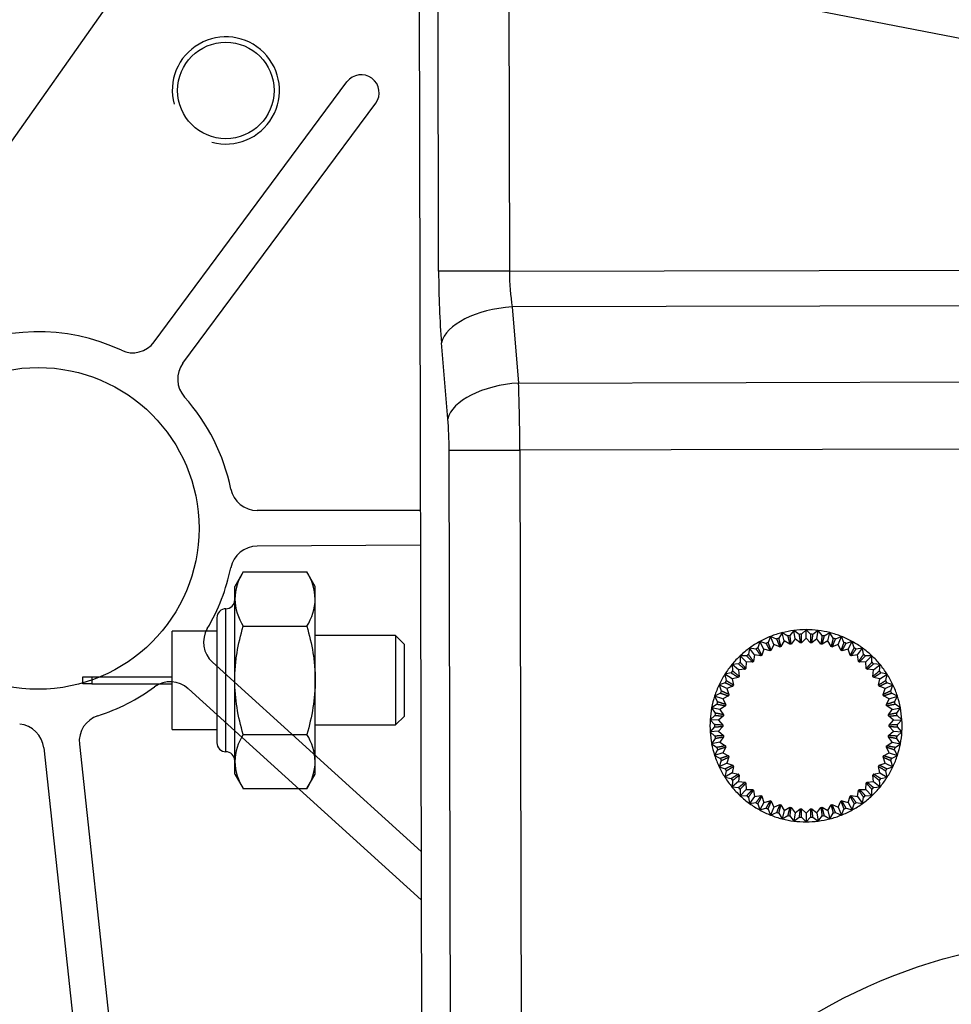
# Model space of a CAD drawing. Units: millimetres. Extents: x 0 to 289, y 0 to 202.
# Drawn here: x 196 to 212, y 116 to 132 of the extents above; entities that cross this region are included whole.
import ezdxf
from ezdxf.lldxf.tags import DXFTag

# ---------------------------------------------------------------- set-up
doc = ezdxf.new("R2010")
doc.units = ezdxf.units.MM
for name, color, linetype in [('13810070', 7, 'Continuous'), ('17127027_CONTACT', 7, 'Continuous'), ('17210037', 7, 'Continuous'), ('17220000.4', 7, 'Continuous'), ('BRIDA_MOTOR', 7, 'Continuous'), ('Predeterminado', 7, 'Continuous')]:
    doc.layers.add(name, color=color, linetype=linetype)
tags = doc.linetypes.add('HIDDEN2', pattern=[4.7625, 3.175, -1.5875]).pattern_tags.tags
tags[6:7] = [DXFTag(74, 4), DXFTag(75, 0), DXFTag(340, '0'), DXFTag(46, 0.0), DXFTag(50, 0.0), DXFTag(44, 0.0), DXFTag(45, 0.0)]
tags[4:5] = [DXFTag(74, 4), DXFTag(75, 0), DXFTag(340, '0'), DXFTag(46, 0.0), DXFTag(50, 0.0), DXFTag(44, 0.0), DXFTag(45, 0.0)]

# ---------------------------------------------------------------- blocks, each defined once
blk = doc.blocks.new('SE4')
at = {"layer": '13810070', "color": 7, "linetype": 'HIDDEN2'}
for p, q in [((209.191, 121.986), (209.136, 121.893)), ((209.285, 121.931), (209.191, 121.986)), ((209.226, 121.848), (209.191, 121.986)), ((209.39, 122.024), (209.323, 121.938)), ((209.476, 121.958), (209.39, 122.024)), ((209.408, 121.883), (209.39, 122.024)), ((209.592, 122.037), (209.515, 121.96)), ((209.669, 121.96), (209.592, 122.037)), ((209.592, 121.895), (209.592, 122.037)), ((209.794, 122.024), (209.708, 121.958)), ((209.776, 121.883), (209.794, 122.024)), ((209.861, 121.938), (209.794, 122.024)), ((209.993, 121.986), (209.899, 121.931)), ((209.958, 121.848), (209.993, 121.986)), ((210.048, 121.893), (209.993, 121.986)), ((208.815, 121.838), (208.785, 121.733)), ((208.92, 121.807), (208.815, 121.838)), ((208.884, 121.713), (208.815, 121.838)), ((208.998, 121.924), (208.955, 121.824)), ((209.098, 121.881), (208.998, 121.924)), ((209.051, 121.791), (208.998, 121.924)), ((209.226, 121.848), (209.171, 121.755)), ((209.32, 121.793), (209.226, 121.848)), ((209.408, 121.883), (209.341, 121.797)), ((209.494, 121.816), (209.408, 121.883)), ((209.592, 121.895), (209.515, 121.817)), ((209.669, 121.817), (209.592, 121.895)), ((209.776, 121.883), (209.69, 121.816)), ((209.843, 121.797), (209.776, 121.883)), ((209.958, 121.848), (209.864, 121.793)), ((210.013, 121.755), (209.958, 121.848)), ((210.186, 121.924), (210.086, 121.881)), ((210.133, 121.791), (210.186, 121.924)), ((210.229, 121.824), (210.186, 121.924)), ((210.369, 121.838), (210.264, 121.807)), ((210.3, 121.713), (210.369, 121.838)), ((210.399, 121.733), (210.369, 121.838)), ((208.644, 121.729), (208.627, 121.622)), ((208.752, 121.712), (208.644, 121.729)), ((208.728, 121.614), (208.644, 121.729)), ((208.884, 121.713), (208.853, 121.608)), ((208.989, 121.682), (208.884, 121.713)), ((209.051, 121.791), (209.008, 121.691)), ((209.151, 121.748), (209.051, 121.791)), ((210.133, 121.791), (210.033, 121.748)), ((210.177, 121.691), (210.133, 121.791)), ((210.3, 121.713), (210.195, 121.682)), ((210.331, 121.608), (210.3, 121.713)), ((210.54, 121.729), (210.432, 121.712)), ((210.456, 121.614), (210.54, 121.729)), ((210.557, 121.622), (210.54, 121.729)), ((208.488, 121.6), (208.485, 121.491)), ((208.597, 121.597), (208.488, 121.6)), ((208.586, 121.496), (208.488, 121.6)), ((208.586, 121.496), (208.582, 121.387)), ((208.695, 121.493), (208.586, 121.496)), ((208.728, 121.614), (208.711, 121.506)), ((208.836, 121.597), (208.728, 121.614)), ((210.456, 121.614), (210.348, 121.597)), ((210.473, 121.506), (210.456, 121.614)), ((210.598, 121.496), (210.489, 121.493)), ((210.696, 121.6), (210.587, 121.597)), ((210.598, 121.496), (210.696, 121.6)), ((210.602, 121.387), (210.598, 121.496)), ((210.699, 121.491), (210.696, 121.6)), ((208.337, 121.312), (208.231, 121.289)), ((208.458, 121.463), (208.35, 121.452)), ((208.35, 121.452), (208.36, 121.344)), ((208.459, 121.362), (208.35, 121.452)), ((208.568, 121.372), (208.459, 121.362)), ((208.459, 121.362), (208.47, 121.253)), ((210.725, 121.362), (210.616, 121.372)), ((210.714, 121.253), (210.725, 121.362)), ((210.725, 121.362), (210.834, 121.452)), ((210.834, 121.452), (210.726, 121.463)), ((210.824, 121.344), (210.834, 121.452)), ((210.954, 121.289), (210.847, 121.312)), ((208.235, 121.148), (208.133, 121.111)), ((208.231, 121.289), (208.254, 121.182)), ((208.351, 121.212), (208.231, 121.289)), ((208.457, 121.236), (208.351, 121.212)), ((208.351, 121.212), (208.375, 121.106)), ((210.833, 121.212), (210.727, 121.236)), ((210.809, 121.106), (210.833, 121.212)), ((210.833, 121.212), (210.954, 121.289)), ((210.93, 121.182), (210.954, 121.289)), ((211.051, 121.111), (210.949, 121.148)), ((208.155, 120.972), (208.058, 120.923)), ((208.133, 121.111), (208.17, 121.009)), ((208.262, 121.05), (208.133, 121.111)), ((208.365, 121.087), (208.262, 121.05)), ((208.262, 121.05), (208.299, 120.948)), ((210.922, 121.05), (210.82, 121.087)), ((210.885, 120.948), (210.922, 121.05)), ((210.922, 121.05), (211.051, 121.111)), ((211.014, 121.009), (211.051, 121.111)), ((211.126, 120.923), (211.029, 120.972)), ((208.058, 120.923), (208.108, 120.826)), ((208.194, 120.879), (208.058, 120.923)), ((208.291, 120.928), (208.194, 120.879)), ((208.194, 120.879), (208.244, 120.782)), ((210.99, 120.879), (210.893, 120.928)), ((210.941, 120.782), (210.99, 120.879)), ((210.99, 120.879), (211.126, 120.923)), ((211.076, 120.826), (211.126, 120.923)), ((208.098, 120.788), (208.008, 120.727)), ((208.008, 120.727), (208.069, 120.637)), ((208.148, 120.7), (208.008, 120.727)), ((208.238, 120.761), (208.148, 120.7)), ((208.148, 120.7), (208.209, 120.61)), ((211.036, 120.7), (210.946, 120.761)), ((210.975, 120.61), (211.036, 120.7)), ((211.036, 120.7), (211.176, 120.727)), ((211.176, 120.727), (211.086, 120.788)), ((211.115, 120.637), (211.176, 120.727)), ((208.064, 120.598), (207.983, 120.526)), ((207.983, 120.526), (208.055, 120.444)), ((208.125, 120.517), (207.983, 120.526)), ((208.207, 120.589), (208.125, 120.517)), ((208.125, 120.517), (208.197, 120.435)), ((211.059, 120.517), (210.977, 120.589)), ((210.987, 120.435), (211.059, 120.517)), ((211.059, 120.517), (211.201, 120.526)), ((211.201, 120.526), (211.12, 120.598)), ((211.129, 120.444), (211.201, 120.526)), ((208.055, 120.405), (207.983, 120.323)), ((208.125, 120.332), (207.983, 120.323)), ((207.983, 120.323), (208.064, 120.251)), ((208.197, 120.414), (208.125, 120.332)), ((208.125, 120.332), (208.207, 120.26)), ((210.977, 120.26), (211.059, 120.332)), ((211.059, 120.332), (210.987, 120.414)), ((211.059, 120.332), (211.201, 120.323)), ((211.12, 120.251), (211.201, 120.323)), ((211.201, 120.323), (211.129, 120.405)), ((208.069, 120.212), (208.008, 120.122)), ((208.148, 120.149), (208.008, 120.122)), ((208.209, 120.239), (208.148, 120.149)), ((208.148, 120.149), (208.238, 120.088)), ((210.946, 120.088), (211.036, 120.149)), ((211.036, 120.149), (210.975, 120.239)), ((211.036, 120.149), (211.176, 120.122)), ((211.176, 120.122), (211.115, 120.212)), ((208.008, 120.122), (208.098, 120.061)), ((208.108, 120.023), (208.058, 119.926)), ((208.244, 120.068), (208.194, 119.97)), ((210.99, 119.97), (210.941, 120.068)), ((211.126, 119.926), (211.076, 120.023)), ((211.086, 120.061), (211.176, 120.122)), ((208.194, 119.97), (208.058, 119.926)), ((208.058, 119.926), (208.155, 119.877)), ((208.17, 119.84), (208.133, 119.738)), ((208.194, 119.97), (208.291, 119.921)), ((208.299, 119.901), (208.262, 119.799)), ((210.922, 119.799), (210.885, 119.901)), ((210.893, 119.921), (210.99, 119.97)), ((210.99, 119.97), (211.126, 119.926)), ((211.051, 119.738), (211.014, 119.84)), ((211.029, 119.877), (211.126, 119.926)), ((208.262, 119.799), (208.133, 119.738)), ((208.133, 119.738), (208.235, 119.701)), ((208.254, 119.667), (208.231, 119.561)), ((208.262, 119.799), (208.365, 119.762)), ((208.375, 119.743), (208.351, 119.637)), ((210.833, 119.637), (210.809, 119.743)), ((210.82, 119.762), (210.922, 119.799)), ((210.922, 119.799), (211.051, 119.738)), ((210.954, 119.561), (210.93, 119.667)), ((210.949, 119.701), (211.051, 119.738)), ((208.351, 119.637), (208.231, 119.561)), ((208.231, 119.561), (208.337, 119.537)), ((208.36, 119.505), (208.35, 119.397)), ((208.459, 119.488), (208.35, 119.397)), ((208.351, 119.637), (208.457, 119.613)), ((208.47, 119.596), (208.459, 119.488)), ((208.459, 119.488), (208.568, 119.477)), ((210.616, 119.477), (210.725, 119.488)), ((210.725, 119.488), (210.714, 119.596)), ((210.725, 119.488), (210.834, 119.397)), ((210.727, 119.613), (210.833, 119.637)), ((210.834, 119.397), (210.824, 119.505)), ((210.833, 119.637), (210.954, 119.561)), ((210.847, 119.537), (210.954, 119.561)), ((208.35, 119.397), (208.458, 119.386)), ((208.485, 119.358), (208.488, 119.249)), ((208.586, 119.353), (208.488, 119.249)), ((208.582, 119.462), (208.586, 119.353)), ((208.586, 119.353), (208.695, 119.356)), ((208.711, 119.343), (208.728, 119.235)), ((210.456, 119.235), (210.473, 119.343)), ((210.489, 119.356), (210.598, 119.353)), ((210.598, 119.353), (210.602, 119.462)), ((210.598, 119.353), (210.696, 119.249)), ((210.696, 119.249), (210.699, 119.358)), ((210.726, 119.386), (210.834, 119.397)), ((208.488, 119.249), (208.597, 119.253)), ((208.627, 119.227), (208.644, 119.12)), ((208.728, 119.235), (208.644, 119.12)), ((208.728, 119.235), (208.836, 119.252)), ((208.853, 119.241), (208.884, 119.136)), ((208.884, 119.136), (208.989, 119.167)), ((209.008, 119.158), (209.051, 119.058)), ((210.133, 119.058), (210.177, 119.158)), ((210.195, 119.167), (210.3, 119.136)), ((210.3, 119.136), (210.331, 119.241)), ((210.348, 119.252), (210.456, 119.235)), ((210.456, 119.235), (210.54, 119.12)), ((210.54, 119.12), (210.557, 119.227)), ((210.587, 119.253), (210.696, 119.249)), ((208.644, 119.12), (208.752, 119.137)), ((208.785, 119.116), (208.815, 119.012)), ((208.884, 119.136), (208.815, 119.012)), ((208.815, 119.012), (208.92, 119.042)), ((208.955, 119.025), (208.998, 118.925)), ((209.051, 119.058), (208.998, 118.925)), ((209.051, 119.058), (209.151, 119.101)), ((209.171, 119.095), (209.226, 119.001)), ((209.226, 119.001), (209.191, 118.863)), ((209.226, 119.001), (209.32, 119.056)), ((209.341, 119.052), (209.408, 118.966)), ((209.408, 118.966), (209.494, 119.033)), ((209.515, 119.032), (209.592, 118.955)), ((209.592, 118.955), (209.669, 119.032)), ((209.69, 119.033), (209.776, 118.966)), ((209.776, 118.966), (209.843, 119.052)), ((209.864, 119.056), (209.958, 119.001)), ((209.958, 119.001), (210.013, 119.095)), ((209.958, 119.001), (209.993, 118.863)), ((210.033, 119.101), (210.133, 119.058)), ((210.133, 119.058), (210.186, 118.925)), ((210.186, 118.925), (210.229, 119.025)), ((210.264, 119.042), (210.369, 119.012)), ((210.3, 119.136), (210.369, 119.012)), ((210.369, 119.012), (210.399, 119.116)), ((210.432, 119.137), (210.54, 119.12)), ((208.998, 118.925), (209.098, 118.969)), ((209.136, 118.956), (209.191, 118.863)), ((209.191, 118.863), (209.285, 118.918)), ((209.323, 118.911), (209.39, 118.825)), ((209.408, 118.966), (209.39, 118.825)), ((209.39, 118.825), (209.476, 118.891)), ((209.515, 118.889), (209.592, 118.812)), ((209.592, 118.955), (209.592, 118.812)), ((209.592, 118.812), (209.669, 118.889)), ((209.708, 118.891), (209.794, 118.825)), ((209.776, 118.966), (209.794, 118.825)), ((209.794, 118.825), (209.861, 118.911)), ((209.899, 118.918), (209.993, 118.863)), ((209.993, 118.863), (210.048, 118.956)), ((210.086, 118.969), (210.186, 118.925))]:
    blk.add_line(p, q, dxfattribs=at)
for radius, start, end in [(1.613, 104.4, 111.6), (1.612, 97.2, 104.4), (1.613, 90, 97.2), (1.538, 92.8679, 94.3322), (1.612, 82.8, 90), (1.538, 85.6679, 87.1322), (1.613, 75.6, 82.8), (1.613, 68.4, 75.6), (1.613, 118.8, 126), (1.613, 111.6, 118.8), (1.538, 114.4679, 115.9322), (1.538, 107.2679, 108.7322), (1.538, 100.0679, 101.5322), (1.395, 100.3697, 101.2304), (1.395, 93.1697, 94.0304), (1.395, 85.9697, 86.8304), (1.395, 78.7697, 79.6304), (1.538, 78.4679, 79.9322), (1.538, 71.2679, 72.7322), (1.613, 61.2, 68.4), (1.538, 64.0679, 65.5322), (1.613, 54, 61.2), (1.613, 126, 133.2), (1.538, 121.6679, 123.1322), (1.395, 114.7697, 115.6304), (1.395, 107.5697, 108.4304), (1.395, 71.5697, 72.4304), (1.395, 64.3697, 65.2304), (1.538, 56.8679, 58.3322), (1.613, 46.8, 54), (1.613, 133.2, 140.4), (1.538, 136.0679, 137.5322), (1.538, 128.8679, 130.3322), (1.395, 129.1697, 130.0304), (1.395, 121.9697, 122.8304), (1.395, 57.1697, 58.0304), (1.395, 49.9697, 50.8304), (1.538, 49.6679, 51.1322), (1.613, 39.6, 46.8), (1.538, 42.4679, 43.9322), (1.613, 140.4, 147.6), (1.538, 143.2679, 144.7322), (1.395, 136.3697, 137.2304), (1.395, 42.7697, 43.6304), (1.538, 35.2679, 36.7322), (1.613, 32.4, 39.6), (1.613, 147.6, 154.8), (1.538, 150.4679, 151.9322), (1.395, 143.5697, 144.4304), (1.395, 35.5697, 36.4304), (1.538, 28.0679, 29.5322), (1.613, 25.2, 32.4), (1.613, 154.8, 162), (1.538, 157.6679, 159.1322), (1.395, 150.7697, 151.6304), (1.395, 28.3697, 29.2304), (1.538, 20.8679, 22.3322), (1.613, 18, 25.2), (1.613, 162, 169.2), (1.538, 164.8679, 166.3322), (1.395, 157.9697, 158.8304), (1.395, 21.1697, 22.0304), (1.538, 13.6679, 15.1322), (1.613, 10.8, 18), (1.613, 169.2, 176.4), (1.395, 165.1697, 166.0304), (1.395, 13.9697, 14.8304), (1.612, 3.6, 10.8), (1.612, 176.4, 183.6), (1.538, 172.0679, 173.5322), (1.395, 172.3697, 173.2304), (1.395, 6.7697, 7.6304), (1.537, 6.4679, 7.9322), (1.612, 356.4, 3.6), (1.612, 183.6, 190.8), (1.538, 179.2679, 180.7322), (1.395, 179.5697, 180.4304), (1.395, 359.5697, 0.4304), (1.538, 359.2679, 0.7322), (1.613, 349.2, 356.4), (1.537, 186.4679, 187.9322), (1.395, 186.7697, 187.6304), (1.395, 352.3697, 353.2304), (1.538, 352.0679, 353.5322), (1.613, 190.8, 198), (1.538, 193.6679, 195.1322), (1.395, 193.9697, 194.8304), (1.395, 345.1697, 346.0304), (1.538, 344.8679, 346.3322), (1.613, 342, 349.2), (1.613, 198, 205.2), (1.538, 200.8679, 202.3322), (1.395, 201.1697, 202.0304), (1.395, 337.9697, 338.8304), (1.538, 337.6679, 339.1322), (1.613, 334.8, 342), (1.613, 205.2, 212.4), (1.538, 208.0679, 209.5322), (1.395, 208.3697, 209.2304), (1.395, 330.7697, 331.6304), (1.538, 330.4679, 331.9322), (1.613, 327.6, 334.8), (1.613, 212.4, 219.6), (1.538, 215.2679, 216.7322), (1.395, 215.5697, 216.4304), (1.395, 323.5697, 324.4304), (1.538, 323.2679, 324.7322), (1.613, 320.4, 327.6), (1.613, 219.6, 226.8), (1.538, 222.4679, 223.9322), (1.395, 222.7697, 223.6304), (1.395, 229.9697, 230.8304), (1.395, 309.1697, 310.0304), (1.395, 316.3697, 317.2304), (1.613, 313.2, 320.4), (1.538, 316.0679, 317.5322), (1.613, 226.8, 234), (1.538, 229.6679, 231.1322), (1.395, 237.1697, 238.0304), (1.395, 244.3697, 245.2304), (1.395, 294.7697, 295.6304), (1.395, 301.9697, 302.8304), (1.613, 306, 313.2), (1.538, 308.8679, 310.3322), (1.613, 234, 241.2), (1.538, 236.8679, 238.3322), (1.613, 241.2, 248.4), (1.538, 244.0679, 245.5322), (1.395, 251.5697, 252.4304), (1.395, 258.7697, 259.6304), (1.395, 265.9697, 266.8304), (1.395, 273.1697, 274.0304), (1.395, 280.3697, 281.2304), (1.395, 287.5697, 288.4304), (1.613, 291.6, 298.8), (1.538, 294.4679, 295.9322), (1.613, 298.8, 306), (1.538, 301.6679, 303.1322), (1.613, 248.4, 255.6), (1.538, 251.2679, 252.7322), (1.613, 255.6, 262.8), (1.538, 258.4679, 259.9322), (1.612, 262.8, 270), (1.538, 265.6679, 267.1322), (1.613, 270, 277.2), (1.538, 272.8679, 274.3322), (1.612, 277.2, 284.4), (1.538, 280.0679, 281.5322), (1.613, 284.4, 291.6), (1.538, 287.2679, 288.7322)]:
    blk.add_arc((209.592, 120.425), radius, start, end, dxfattribs=at)
for points, weights in [([(209.515, 121.817), (209.515, 121.885), (209.515, 121.96)], [1, 1.00132167654, 1]), ([(209.669, 121.96), (209.669, 121.885), (209.669, 121.817)], [1, 1.00132167663, 1]), ([(208.92, 121.807), (208.956, 121.742), (208.989, 121.682)], [1, 1.00132167628, 1]), ([(209.008, 121.691), (208.983, 121.754), (208.955, 121.824)], [1, 1.00132167672, 1]), ([(209.098, 121.881), (209.126, 121.811), (209.151, 121.748)], [1, 1.0013216929, 1]), ([(209.171, 121.755), (209.154, 121.82), (209.136, 121.893)], [1, 1.00132167656, 1]), ([(209.285, 121.931), (209.303, 121.858), (209.32, 121.793)], [1, 1.00132167654, 1]), ([(209.341, 121.797), (209.333, 121.864), (209.323, 121.938)], [1, 1.00132167657, 1]), ([(209.476, 121.958), (209.485, 121.883), (209.494, 121.816)], [1, 1.00132169288, 1]), ([(209.69, 121.816), (209.699, 121.883), (209.708, 121.958)], [1, 1.00132167647, 1]), ([(209.861, 121.938), (209.852, 121.864), (209.843, 121.797)], [1, 1.00132167682, 1]), ([(209.864, 121.793), (209.881, 121.858), (209.899, 121.931)], [1, 1.00132167692, 1]), ([(210.048, 121.893), (210.03, 121.82), (210.013, 121.755)], [1, 1.00132167654, 1]), ([(210.033, 121.748), (210.058, 121.811), (210.086, 121.881)], [1, 1.00132169322, 1]), ([(210.229, 121.824), (210.201, 121.754), (210.177, 121.691)], [1, 1.00132167663, 1]), ([(210.195, 121.682), (210.228, 121.742), (210.264, 121.807)], [1, 1.00132167634, 1]), ([(208.752, 121.712), (208.796, 121.651), (208.836, 121.597)], [1, 1.00132169303, 1]), ([(208.853, 121.608), (208.821, 121.667), (208.785, 121.733)], [1, 1.00132167656, 1]), ([(210.399, 121.733), (210.363, 121.667), (210.331, 121.608)], [1, 1.00132169315, 1]), ([(210.348, 121.597), (210.388, 121.651), (210.432, 121.712)], [1, 1.00132167626, 1]), ([(208.582, 121.387), (208.536, 121.437), (208.485, 121.491)], [1, 1.0013216765, 1]), ([(208.597, 121.597), (208.648, 121.542), (208.695, 121.493)], [1, 1.00132169311, 1]), ([(208.711, 121.506), (208.671, 121.561), (208.627, 121.622)], [1, 1.00132169283, 1]), ([(210.557, 121.622), (210.513, 121.561), (210.473, 121.506)], [1, 1.00132169298, 1]), ([(210.489, 121.493), (210.536, 121.542), (210.587, 121.597)], [1, 1.00132167568, 1]), ([(210.699, 121.491), (210.648, 121.437), (210.602, 121.387)], [1, 1.00132169327, 1]), ([(208.337, 121.312), (208.4, 121.272), (208.457, 121.236)], [1, 1.00132169314, 1]), ([(208.47, 121.253), (208.418, 121.296), (208.36, 121.344)], [1, 1.00132167626, 1]), ([(208.458, 121.463), (208.516, 121.415), (208.568, 121.372)], [1, 1.00132167655, 1]), ([(210.616, 121.372), (210.668, 121.415), (210.726, 121.463)], [1, 1.00132167626, 1]), ([(210.824, 121.344), (210.767, 121.296), (210.714, 121.253)], [1, 1.00132169097, 1]), ([(210.727, 121.236), (210.784, 121.272), (210.847, 121.312)], [1, 1.00132169314, 1]), ([(208.235, 121.148), (208.303, 121.116), (208.365, 121.087)], [1, 1.00132169295, 1]), ([(208.375, 121.106), (208.318, 121.142), (208.254, 121.182)], [1, 1.00132167655, 1]), ([(210.93, 121.182), (210.867, 121.142), (210.809, 121.106)], [1, 1.00132167637, 1]), ([(210.82, 121.087), (210.881, 121.116), (210.949, 121.148)], [1, 1.00132167671, 1]), ([(208.155, 120.972), (208.227, 120.949), (208.291, 120.928)], [1, 1.00132169291, 1]), ([(208.299, 120.948), (208.238, 120.977), (208.17, 121.009)], [1, 1.00132167656, 1]), ([(211.014, 121.009), (210.946, 120.977), (210.885, 120.948)], [1, 1.00132167698, 1]), ([(210.893, 120.928), (210.957, 120.949), (211.029, 120.972)], [1, 1.0013216766, 1]), ([(208.244, 120.782), (208.179, 120.803), (208.108, 120.826)], [1, 1.00132169305, 1]), ([(211.076, 120.826), (211.005, 120.803), (210.941, 120.782)], [1, 1.00132169291, 1]), ([(208.098, 120.788), (208.172, 120.774), (208.238, 120.761)], [1, 1.00132167672, 1]), ([(210.946, 120.761), (211.012, 120.774), (211.086, 120.788)], [1, 1.00132167674, 1]), ([(208.064, 120.598), (208.139, 120.593), (208.207, 120.589)], [1, 1.00132167646, 1]), ([(208.209, 120.61), (208.143, 120.623), (208.069, 120.637)], [1, 1.00132167643, 1]), ([(211.115, 120.637), (211.041, 120.623), (210.975, 120.61)], [1, 1.00132169319, 1]), ([(210.977, 120.589), (211.045, 120.593), (211.12, 120.598)], [1, 1.00132167646, 1]), ([(208.197, 120.435), (208.13, 120.439), (208.055, 120.444)], [1, 1.00132169215, 1]), ([(208.055, 120.405), (208.13, 120.41), (208.197, 120.414)], [1, 1.00132169316, 1]), ([(211.129, 120.444), (211.055, 120.439), (210.987, 120.435)], [1, 1.00132169309, 1]), ([(210.987, 120.414), (211.055, 120.41), (211.129, 120.405)], [1, 1.0013216756, 1]), ([(208.207, 120.26), (208.139, 120.256), (208.064, 120.251)], [1, 1.00132167644, 1]), ([(208.069, 120.212), (208.143, 120.227), (208.209, 120.239)], [1, 1.00132169302, 1]), ([(210.975, 120.239), (211.041, 120.227), (211.115, 120.212)], [1, 1.00132167652, 1]), ([(211.12, 120.251), (211.045, 120.256), (210.977, 120.26)], [1, 1.00132167684, 1]), ([(208.238, 120.088), (208.172, 120.075), (208.098, 120.061)], [1, 1.00132167655, 1]), ([(208.108, 120.023), (208.179, 120.046), (208.244, 120.068)], [1, 1.00132169316, 1]), ([(210.941, 120.068), (211.005, 120.046), (211.076, 120.023)], [1, 1.00132169284, 1]), ([(211.086, 120.061), (211.012, 120.075), (210.946, 120.088)], [1, 1.00132167637, 1]), ([(208.291, 119.921), (208.227, 119.9), (208.155, 119.877)], [1, 1.00132167674, 1]), ([(208.17, 119.84), (208.238, 119.872), (208.299, 119.901)], [1, 1.00132167642, 1]), ([(210.885, 119.901), (210.946, 119.872), (211.014, 119.84)], [1, 1.00132167654, 1]), ([(211.029, 119.877), (210.957, 119.9), (210.893, 119.921)], [1, 1.0013216931, 1]), ([(208.365, 119.762), (208.303, 119.733), (208.235, 119.701)], [1, 1.00132167662, 1]), ([(208.254, 119.667), (208.318, 119.707), (208.375, 119.743)], [1, 1.00132169273, 1]), ([(210.809, 119.743), (210.867, 119.707), (210.93, 119.667)], [1, 1.00132167622, 1]), ([(210.949, 119.701), (210.881, 119.733), (210.82, 119.762)], [1, 1.00132170769, 1]), ([(208.457, 119.613), (208.4, 119.577), (208.337, 119.537)], [1, 1.00132169294, 1]), ([(208.36, 119.505), (208.418, 119.553), (208.47, 119.596)], [1, 1.00132167645, 1]), ([(210.714, 119.596), (210.767, 119.553), (210.824, 119.505)], [1, 1.0013216763, 1]), ([(210.847, 119.537), (210.784, 119.577), (210.727, 119.613)], [1, 1.00132169319, 1]), ([(208.568, 119.477), (208.516, 119.434), (208.458, 119.386)], [1, 1.00132167682, 1]), ([(208.485, 119.358), (208.536, 119.413), (208.582, 119.462)], [1, 1.00132169318, 1]), ([(208.695, 119.356), (208.648, 119.307), (208.597, 119.253)], [1, 1.00132167646, 1]), ([(208.627, 119.227), (208.671, 119.288), (208.711, 119.343)], [1, 1.00132169318, 1]), ([(210.473, 119.343), (210.513, 119.288), (210.557, 119.227)], [1, 1.00132169296, 1]), ([(210.587, 119.253), (210.536, 119.307), (210.489, 119.356)], [1, 1.00132169311, 1]), ([(210.602, 119.462), (210.648, 119.413), (210.699, 119.358)], [1, 1.0013216765, 1]), ([(210.726, 119.386), (210.668, 119.434), (210.616, 119.477)], [1, 1.00132167655, 1]), ([(208.836, 119.252), (208.796, 119.198), (208.752, 119.137)], [1, 1.00132167674, 1]), ([(208.785, 119.116), (208.821, 119.182), (208.853, 119.241)], [1, 1.00132167639, 1]), ([(208.989, 119.167), (208.956, 119.108), (208.92, 119.042)], [1, 1.00132167575, 1]), ([(208.955, 119.025), (208.983, 119.095), (209.008, 119.158)], [1, 1.00132167655, 1]), ([(210.177, 119.158), (210.201, 119.095), (210.229, 119.025)], [1, 1.00132167656, 1]), ([(210.264, 119.042), (210.228, 119.108), (210.195, 119.167)], [1, 1.00132167653, 1]), ([(210.331, 119.241), (210.363, 119.182), (210.399, 119.116)], [1, 1.0013216765, 1]), ([(210.432, 119.137), (210.388, 119.198), (210.348, 119.252)], [1, 1.0013216927, 1]), ([(209.151, 119.101), (209.126, 119.038), (209.098, 118.969)], [1, 1.00132169286, 1]), ([(209.136, 118.956), (209.154, 119.029), (209.171, 119.095)], [1, 1.00132167642, 1]), ([(209.32, 119.056), (209.303, 118.991), (209.285, 118.918)], [1, 1.0013216765, 1]), ([(209.323, 118.911), (209.333, 118.985), (209.341, 119.052)], [1, 1.00132167666, 1]), ([(209.494, 119.033), (209.485, 118.966), (209.476, 118.891)], [1, 1.00132167649, 1]), ([(209.515, 118.889), (209.515, 118.964), (209.515, 119.032)], [1, 1.00132167649, 1]), ([(209.669, 119.032), (209.669, 118.964), (209.669, 118.889)], [1, 1.00132167656, 1]), ([(209.708, 118.891), (209.699, 118.966), (209.69, 119.033)], [1, 1.00132169288, 1]), ([(209.843, 119.052), (209.852, 118.985), (209.861, 118.911)], [1, 1.00132167657, 1]), ([(209.899, 118.918), (209.881, 118.991), (209.864, 119.056)], [1, 1.00132167695, 1]), ([(210.013, 119.095), (210.03, 119.029), (210.048, 118.956)], [1, 1.00132167639, 1]), ([(210.086, 118.969), (210.058, 119.038), (210.033, 119.101)], [1, 1.00132169287, 1])]:
    blk.add_rational_spline(points, weights, degree=2, dxfattribs=at)
at = {"layer": '17127027_CONTACT', "color": 7, "linetype": 'HIDDEN2'}
for p, q in [((200.144, 123.006), (200.003, 122.763)), ((200.144, 123.006), (201.213, 123.006)), ((201.353, 122.763), (201.213, 123.006)), ((200.003, 122.552), (200.003, 122.763)), ((201.353, 122.552), (201.353, 122.763)), ((200.003, 121.188), (200.003, 122.552)), ((201.353, 121.188), (201.353, 122.552)), ((199.703, 122.238), (199.703, 120.138)), ((198.953, 120.363), (198.953, 122.013)), ((199.703, 122.013), (198.953, 122.013)), ((200.144, 122.097), (201.213, 122.097)), ((202.703, 121.938), (201.353, 121.938)), ((202.703, 121.938), (202.703, 120.438)), ((202.853, 121.788), (202.703, 121.938)), ((202.853, 120.588), (202.853, 121.788)), ((197.453, 121.128), (197.453, 121.248)), ((197.453, 121.248), (197.603, 121.248)), ((197.603, 121.248), (198.953, 121.248)), ((197.603, 121.248), (197.603, 121.128)), ((200.003, 119.824), (200.003, 121.188)), ((201.353, 119.824), (201.353, 121.188)), ((197.603, 121.128), (197.453, 121.128)), ((197.603, 121.128), (198.953, 121.128)), ((202.703, 120.438), (202.853, 120.588)), ((198.953, 120.363), (199.703, 120.363)), ((201.353, 120.438), (202.703, 120.438)), ((200.144, 120.278), (201.213, 120.278)), ((200.003, 119.613), (200.003, 119.824)), ((201.353, 119.613), (201.353, 119.824)), ((200.003, 119.613), (200.144, 119.369)), ((201.213, 119.369), (201.353, 119.613)), ((200.144, 119.369), (201.213, 119.369))]:
    blk.add_line(p, q, dxfattribs=at)
at = {"layer": '17127027_CONTACT', "color": 7, "linetype": 'Continuous'}
blk.add_line((199.853, 119.988), (199.853, 122.388), dxfattribs=at)
at = {"layer": '17127027_CONTACT', "color": 7, "linetype": 'HIDDEN2'}
for centre, radius, start, end in [((200.892, 122.526), 0.889, 147.28, 178.3358), ((200.446, 122.52), 0.908, 2.0046, 32.3796), ((199.853, 122.538), 0.15, 270, 0), ((200.911, 122.583), 0.908, 182.0046, 212.3796), ((200.465, 122.577), 0.889, 327.28, 358.3358), ((199.853, 122.238), 0.15, 90, 180), ((200.892, 119.798), 0.889, 147.28, 178.3358), ((200.446, 119.792), 0.908, 2.0046, 32.3796), ((199.853, 120.138), 0.15, 180, 270), ((199.853, 119.838), 0.15, 0, 90), ((200.911, 119.855), 0.908, 182.0046, 212.3796), ((200.465, 119.849), 0.889, 327.28, 358.3358)]:
    blk.add_arc(centre, radius, start, end, dxfattribs=at)
for points, knots in [([(200.003, 121.188), (200.003, 121.264), (200.007, 121.342), (200.02, 121.496), (200.029, 121.573), (200.066, 121.801), (200.102, 121.95), (200.144, 122.097)], [0, 0, 0, 0, 0.25, 0.25, 0.5, 0.5, 1, 1, 1, 1]), ([(201.213, 122.097), (201.255, 121.95), (201.29, 121.801), (201.327, 121.573), (201.337, 121.496), (201.35, 121.342), (201.353, 121.264), (201.353, 121.188)], [0, 0, 0, 0, 0.5, 0.5, 0.75, 0.75, 1, 1, 1, 1]), ([(200.144, 120.278), (200.101, 120.426), (200.065, 120.578), (200.017, 120.881), (200.003, 121.034), (200.003, 121.188)], [0, 0, 0, 0, 0.5, 0.5, 1, 1, 1, 1]), ([(201.353, 121.188), (201.353, 121.034), (201.34, 120.881), (201.291, 120.578), (201.255, 120.426), (201.213, 120.278)], [0, 0, 0, 0, 0.5, 0.5, 1, 1, 1, 1])]:
    blk.add_open_spline(points, degree=3, knots=knots, dxfattribs=at)
at = {"layer": '17210037', "color": 7, "linetype": 'HIDDEN2'}
blk.add_line((203.078, 140.366), (203.153, 107.662), dxfattribs=at)
at = {"layer": '17210037', "color": 7, "linetype": 'Continuous'}
for p, q in [((203.425, 128.052), (203.413, 133.424)), ((222.582, 129.949), (204.601, 133.427)), ((204.601, 133.427), (204.613, 128.054)), ((204.613, 128.054), (217.298, 128.083)), ((204.613, 128.054), (203.425, 128.052)), ((217.299, 127.483), (204.66, 127.455)), ((204.66, 127.455), (204.767, 126.177)), ((203.58, 125.574), (203.473, 126.852)), ((204.767, 126.177), (217.302, 126.206)), ((203.601, 125.049), (204.789, 125.052)), ((203.641, 107.663), (203.601, 125.049)), ((217.305, 125.081), (204.789, 125.052)), ((204.789, 125.052), (204.829, 107.666))]:
    blk.add_line(p, q, dxfattribs=at)
blk.add_circle((214.403, 107.688), 9.171, dxfattribs=at)
for centre, major_axis, ratio, start_param, end_param in [((203.762, 128.052), (0.006, -2.4), 0.140541, 4.712389, 5.235988), ((204.951, 128.055), (0.003, -1.2), 0.281082, 4.712389, 5.235988), ((204.661, 126.855), (1.196, 0.1), 0.49877, 1.530348, 2.980323), ((204.768, 125.577), (-1.196, -0.1), 0.49877, 4.67194, 6.121915), ((204.641, 125.052), (-0.005, 2.25), 0.065586, 4.712389, 5.235988), ((203.453, 125.049), (0.002, -1.05), 0.140541, 1.570796, 2.094395)]:
    blk.add_ellipse(centre, major_axis=major_axis, ratio=ratio, start_param=start_param, end_param=end_param, dxfattribs=at)
at = {"layer": '17220000.4', "color": 7, "linetype": 'Continuous'}
for p, q in [((198.651, 126.867), (201.886, 131.23)), ((199.133, 126.51), (202.368, 130.872)), ((203.116, 124.038), (200.378, 124.038)), ((203.117, 123.456), (200.378, 123.438)), ((203.129, 118.316), (199.627, 121.492)), ((203.131, 117.504), (199.224, 121.047)), ((196.797, 120.052), (198.18, 107.182)), ((197.394, 120.116), (198.745, 107.539))]:
    blk.add_line(p, q, dxfattribs=at)
blk.add_circle((196.703, 123.738), 2.7, dxfattribs=at)
for centre, radius, start, end in [((202.127, 131.051), 0.3, 323.4369, 143.4369), ((196.703, 123.738), 3.3, 64.9739, 117.4964), ((198.29, 127.135), 0.45, 244.9739, 323.437), ((199.494, 126.242), 0.45, 143.4369, 221.9), ((196.703, 123.738), 3.3, 11.5369, 41.9), ((200.378, 124.488), 0.45, 191.537, 270.0001), ((200.378, 122.988), 0.45, 90, 168.4631), ((196.703, 123.738), 3.3, 329.3358, 348.463), ((199.929, 121.825), 0.45, 149.3359, 227.7989), ((198.921, 120.714), 0.45, 47.7989, 126.2619), ((196.703, 123.738), 3.3, 287.6692, 306.2619), ((197.842, 120.164), 0.45, 107.6691, 186.1322), ((196.35, 120.004), 0.45, 6.1322, 84.5953)]:
    blk.add_arc(centre, radius, start, end, dxfattribs=at)
at = {"layer": 'BRIDA_MOTOR', "color": 7, "linetype": 'HIDDEN2'}
blk.add_line((188.405, 119.111), (198.138, 132.899), dxfattribs=at)
blk.add_circle((199.853, 131.088), 0.81, dxfattribs=at)
at = {"layer": 'BRIDA_MOTOR', "color": 7, "linetype": 'Continuous'}
blk.add_arc((199.853, 131.088), 0.9, 255, 195, dxfattribs=at)

msp = doc.modelspace()

# ---------------------------------------------------------------- block references
at = {"layer": 'Predeterminado'}
msp.add_blockref('SE4', (0, 0), dxfattribs=at)

doc.saveas('drawing.dxf')
